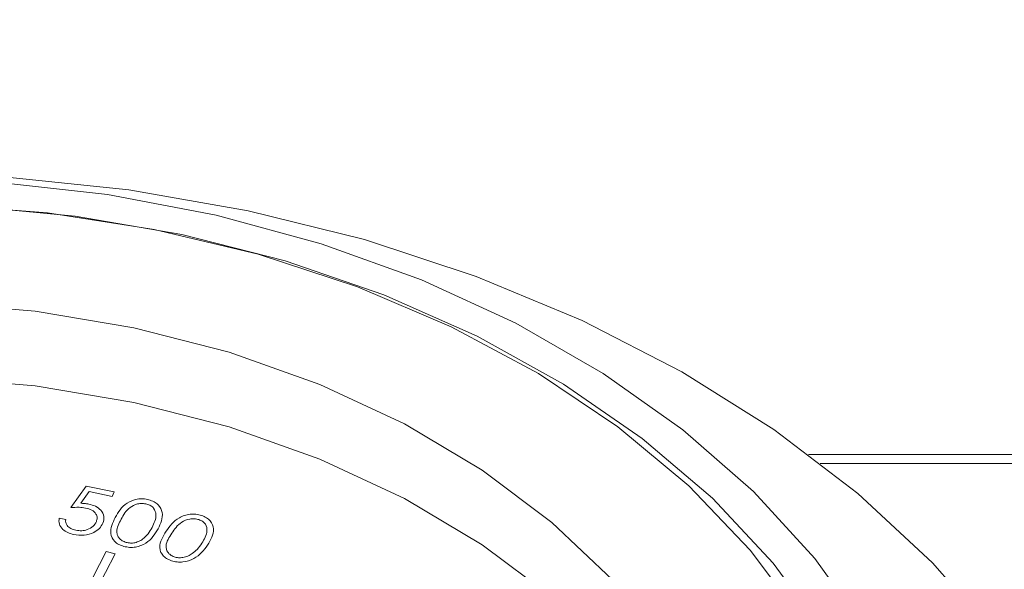
# Model space of a CAD drawing. Units: inches. Extents: x -43 to 67, y -18 to 67.
# Drawn here: x -9 to -8, y 12 to 13 of the extents above; entities that cross this region are included whole.
import ezdxf

# ---------------------------------------------------------------- set-up
doc = ezdxf.new("R2010")
doc.units = ezdxf.units.IN
doc.header["$MEASUREMENT"] = 0
doc.header["$PDSIZE"] = -1
doc.layers.get('0').update_dxf_attribs({"lineweight": 15})
doc.layers.add('DIMENSION', color=7, linetype='Continuous', lineweight=9)
doc.dimstyles.get("Standard").update_dxf_attribs({"dimtxt": 0.18, "dimasz": 0.18, "dimexe": 0.18, "dimexo": 0.0625, "dimgap": 0.09, "dimtad": 0, "dimtih": 1, "dimtoh": 1, "dimdec": 4, "dimzin": 0, "dimdsep": 46, "dimtxsty": 'Standard', "dimcen": 0.09, "dimadec": 0, "dimazin": 0, "dimtfac": 1, "dimtdec": 4, "dimtofl": 0, "dimtmove": 0, "dimatfit": 3, "dimfxl": 1, "dimtolj": 1, "dimtzin": 0, "dimarcsym": 0})

# ---------------------------------------------------------------- blocks, each defined once
blk = doc.blocks.new('*D38')
at = {"layer": 'Defpoints', "color": 0}
for p in [(9.8719, 21.4412), (9.8719, 15.0542), (-31.1039, 7.9783)]:
    blk.add_point(p, dxfattribs=at)
at = {"layer": 'DIMENSION', "color": 0, "lineweight": -2}
for p, q in [((-31.1039, 8.4783), (-31.1039, 21.9412)), ((9.8719, 15.5542), (9.8719, 21.9412)), ((-30.1039, 21.4412), (-12.5535, 21.4412)), ((8.8719, 21.4412), (-8.6785, 21.4412))]:
    blk.add_line(p, q, dxfattribs=at)
at = {"layer": 'DIMENSION', "color": 0}
for points in [[(-30.1039, 21.6079), (-30.1039, 21.2746), (-31.1039, 21.4412)], [(8.8719, 21.2746), (8.8719, 21.6079), (9.8719, 21.4412)]]:
    blk.add_solid(points, dxfattribs=at)
at = {"layer": 'DIMENSION', "color": 0, "insert": (-10.616, 21.4412), "char_height": 0.75, "attachment_point": 5}
blk.add_mtext('\\A1;40.98', dxfattribs=at)

msp = doc.modelspace()

# ---------------------------------------------------------------- linework, layer by layer
at = {"linetype": 'Continuous', "lineweight": 15}
for p, q in [((-8.031, 12.4676), (9.8719, 12.4676)), ((-8.0172, 12.4571), (9.8719, 12.4571)), ((-8.8881, 12.4301), (-8.9064, 12.4047)), ((-8.8549, 12.4232), (-8.8881, 12.4301)), ((-8.8943, 12.4098), (-8.8844, 12.4237)), ((-8.8844, 12.4237), (-8.8571, 12.418)), ((-8.8571, 12.418), (-8.8549, 12.4232)), ((-8.9123, 12.3905), (-8.9201, 12.3922)), ((-8.9078, 12.2682), (-8.8644, 12.3526)), ((-8.8538, 12.3499), (-8.8972, 12.2655)), ((-8.8644, 12.3526), (-8.8538, 12.3499))]:
    msp.add_line(p, q, dxfattribs=at)
at = {"linetype": 'Continuous', "lineweight": 15, "flags": 128}
for points in [[(-9.1281, 12.8011), (-8.9822, 12.7961), (-8.8376, 12.7812), (-8.6958, 12.7564), (-8.558, 12.7222), (-8.4255, 12.6786), (-8.2996, 12.6263), (-8.1814, 12.5656), (-8.0721, 12.4971), (-7.9726, 12.4214), (-7.8839, 12.3394), (-7.8069, 12.2516), (-7.7421, 12.159), (-7.6903, 12.0625), (-7.6574, 11.9797)], [(-9.1281, 12.7954), (-8.9948, 12.7904), (-8.8629, 12.7756), (-8.734, 12.7512), (-8.6093, 12.7174), (-8.4904, 12.6745), (-8.3784, 12.6231), (-8.2747, 12.5637), (-8.1803, 12.497), (-8.0963, 12.4236), (-8.0236, 12.3445), (-7.963, 12.2604), (-7.9151, 12.1722), (-7.9088, 12.1581)], [(-7.9287, 11.917), (-7.9357, 12.0087), (-7.9567, 12.0994), (-7.9915, 12.1878), (-8.0395, 12.2731), (-8.1004, 12.3543), (-8.1732, 12.4303), (-8.2573, 12.5003), (-8.3516, 12.5634), (-8.455, 12.619), (-8.5663, 12.6663), (-8.6841, 12.7049), (-8.8072, 12.7342), (-8.934, 12.7539), (-9.0631, 12.7639), (-9.193, 12.7639), (-9.3221, 12.7539), (-9.449, 12.7342), (-9.572, 12.7049), (-9.6899, 12.6663), (-9.8012, 12.619), (-9.9046, 12.5634), (-9.9988, 12.5003), (-10.0829, 12.4303)], [(-9.0304, 12.7624), (-8.9012, 12.7501), (-8.7746, 12.7283), (-8.652, 12.697), (-8.5348, 12.6567), (-8.4243, 12.6078), (-8.3218, 12.5509), (-8.2284, 12.4866), (-8.1452, 12.4157), (-8.0732, 12.3389), (-8.0131, 12.2571), (-7.9656, 12.1713), (-7.9313, 12.0824), (-7.9106, 11.9914), (-7.9037, 11.8994)], [(-8.0935, 11.917), (-8.1005, 12.002), (-8.1214, 12.0857), (-8.1559, 12.1672), (-8.2036, 12.2453), (-8.2637, 12.319), (-8.3356, 12.3872), (-8.4181, 12.4491), (-8.5103, 12.5038), (-8.6108, 12.5505), (-8.7183, 12.5887), (-8.8314, 12.6178), (-8.9484, 12.6374), (-9.0679, 12.6473)], [(-8.0954, 11.8728), (-8.1005, 11.9136), (-8.1214, 11.9973), (-8.1559, 12.0788), (-8.2036, 12.157), (-8.2637, 12.2306), (-8.3356, 12.2989), (-8.4181, 12.3607), (-8.5103, 12.4154), (-8.6108, 12.4622), (-8.7183, 12.5003), (-8.8314, 12.5294), (-8.9484, 12.549), (-9.0679, 12.5589)]]:
    msp.add_lwpolyline(points, dxfattribs=at)
at = {"linetype": 'Continuous', "lineweight": 15}
for points, knots in [([(-8.9064, 12.4047), (-8.9031, 12.4049), (-8.8972, 12.4054), (-8.8913, 12.4046), (-8.8888, 12.4042)], [0, 0, 0, 0, 0.560327, 1, 1, 1, 1]), ([(-8.8849, 12.4089), (-8.8866, 12.4092), (-8.8897, 12.4097), (-8.8929, 12.4097), (-8.8943, 12.4098)], [0, 0, 0, 0, 0.5598148, 1, 1, 1, 1]), ([(-8.8888, 12.4042), (-8.8862, 12.4035), (-8.881, 12.4021), (-8.8762, 12.3976), (-8.8745, 12.3926), (-8.8755, 12.3896), (-8.8759, 12.3881)], [0, 0, 0, 0, 0.280207, 0.55931, 0.779442, 1, 1, 1, 1]), ([(-8.8682, 12.3863), (-8.8674, 12.3889), (-8.8659, 12.3942), (-8.8698, 12.4015), (-8.8765, 12.4066), (-8.8821, 12.4082), (-8.8849, 12.4089)], [0, 0, 0, 0, 0.280032, 0.559401, 0.77954, 1, 1, 1, 1]), ([(-8.8137, 12.414), (-8.8159, 12.4144), (-8.8204, 12.4154), (-8.8298, 12.4147), (-8.8444, 12.4086), (-8.8499, 12.3993), (-8.8535, 12.393)], [0, 0, 0, 0, 0.1255711, 0.2511483, 0.5002978, 1, 1, 1, 1]), ([(-8.8465, 12.391), (-8.8438, 12.396), (-8.8397, 12.4034), (-8.8289, 12.4089), (-8.8215, 12.4099), (-8.8179, 12.4092), (-8.8161, 12.4089)], [0, 0, 0, 0, 0.500405, 0.749248, 0.874716, 1, 1, 1, 1]), ([(-8.8161, 12.4089), (-8.8145, 12.4083), (-8.8112, 12.4071), (-8.8066, 12.4029), (-8.8038, 12.3937), (-8.8074, 12.3862), (-8.8098, 12.3812)], [0, 0, 0, 0, 0.125276, 0.250765, 0.499777, 1, 1, 1, 1]), ([(-8.8027, 12.3794), (-8.7998, 12.3858), (-8.7953, 12.3955), (-8.8008, 12.407), (-8.8073, 12.4118), (-8.8116, 12.4133), (-8.8137, 12.414)], [0, 0, 0, 0, 0.499388, 0.748725, 0.874338, 1, 1, 1, 1]), ([(-8.8535, 12.393), (-8.8566, 12.3867), (-8.8612, 12.3772), (-8.8561, 12.3657), (-8.8497, 12.3608), (-8.8455, 12.3594), (-8.8434, 12.3587)], [0, 0, 0, 0, 0.4997, 0.748853, 0.874419, 1, 1, 1, 1]), ([(-8.7512, 12.3954), (-8.7534, 12.396), (-8.7578, 12.3971), (-8.7649, 12.397), (-8.7717, 12.3955), (-8.7835, 12.3901), (-8.789, 12.3826), (-8.7933, 12.3766)], [0, 0, 0, 0, 0.125343, 0.250656, 0.375979, 0.501426, 1, 1, 1, 1]), ([(-8.744, 12.3602), (-8.7404, 12.3665), (-8.7349, 12.3759), (-8.7391, 12.3877), (-8.7451, 12.3929), (-8.7492, 12.3946), (-8.7512, 12.3954)], [0, 0, 0, 0, 0.49935, 0.748733, 0.874346, 1, 1, 1, 1]), ([(-8.9201, 12.3922), (-8.9203, 12.3898), (-8.9207, 12.3851), (-8.9164, 12.379), (-8.9102, 12.3748), (-8.9052, 12.3735), (-8.9028, 12.3728)], [0, 0, 0, 0, 0.279835, 0.559432, 0.779598, 1, 1, 1, 1]), ([(-8.9002, 12.3778), (-8.9023, 12.3784), (-8.9064, 12.3796), (-8.9106, 12.383), (-8.9125, 12.3868), (-8.9124, 12.3893), (-8.9123, 12.3905)], [0, 0, 0, 0, 0.279805, 0.559585, 0.779453, 1, 1, 1, 1]), ([(-8.9028, 12.3728), (-8.8987, 12.3723), (-8.8905, 12.3711), (-8.8794, 12.3744), (-8.8717, 12.3798), (-8.8694, 12.3841), (-8.8682, 12.3863)], [0, 0, 0, 0, 0.279891, 0.558929, 0.779417, 1, 1, 1, 1]), ([(-8.8759, 12.3881), (-8.877, 12.3862), (-8.8792, 12.3822), (-8.886, 12.3786), (-8.8933, 12.3768), (-8.8979, 12.3775), (-8.9002, 12.3778)], [0, 0, 0, 0, 0.280093, 0.559734, 0.779893, 1, 1, 1, 1]), ([(-8.8406, 12.3634), (-8.8422, 12.364), (-8.8455, 12.3652), (-8.849, 12.3684), (-8.8511, 12.372), (-8.8523, 12.3798), (-8.8491, 12.386), (-8.8465, 12.391)], [0, 0, 0, 0, 0.125008, 0.250205, 0.375297, 0.500601, 1, 1, 1, 1]), ([(-8.8098, 12.3812), (-8.8112, 12.3786), (-8.8139, 12.3741), (-8.818, 12.3701), (-8.8198, 12.3684)], [0, 0, 0, 0, 0.560122, 1, 1, 1, 1]), ([(-8.7865, 12.3742), (-8.7833, 12.379), (-8.7784, 12.3862), (-8.767, 12.3912), (-8.7595, 12.3917), (-8.756, 12.3909), (-8.7542, 12.3904)], [0, 0, 0, 0, 0.500403, 0.749263, 0.874709, 1, 1, 1, 1]), ([(-8.7542, 12.3904), (-8.7526, 12.3898), (-8.7495, 12.3884), (-8.7453, 12.3839), (-8.7436, 12.3745), (-8.748, 12.3672), (-8.7509, 12.3624)], [0, 0, 0, 0, 0.125275, 0.250758, 0.499773, 1, 1, 1, 1]), ([(-8.8434, 12.3587), (-8.8411, 12.3582), (-8.8366, 12.3573), (-8.8271, 12.3579), (-8.8123, 12.3639), (-8.8066, 12.3732), (-8.8027, 12.3794)], [0, 0, 0, 0, 0.125621, 0.25125, 0.50065, 1, 1, 1, 1]), ([(-8.7933, 12.3766), (-8.797, 12.3704), (-8.8017, 12.3627), (-8.8001, 12.3528), (-8.7974, 12.3482), (-8.793, 12.3442), (-8.7889, 12.3426), (-8.7869, 12.3418)], [0, 0, 0, 0, 0.498626, 0.624116, 0.7494, 0.874703, 1, 1, 1, 1]), ([(-8.7836, 12.3463), (-8.7852, 12.347), (-8.7883, 12.3484), (-8.7925, 12.3528), (-8.7945, 12.3622), (-8.7897, 12.3694), (-8.7865, 12.3742)], [0, 0, 0, 0, 0.125248, 0.250681, 0.499544, 1, 1, 1, 1]), ([(-8.8198, 12.3684), (-8.8213, 12.3672), (-8.8243, 12.3649), (-8.8299, 12.363), (-8.8355, 12.3624), (-8.8389, 12.3631), (-8.8406, 12.3634)], [0, 0, 0, 0, 0.280319, 0.559819, 0.779982, 1, 1, 1, 1]), ([(-8.7869, 12.3418), (-8.7847, 12.3412), (-8.7803, 12.34), (-8.7708, 12.3401), (-8.7552, 12.3452), (-8.7485, 12.3542), (-8.744, 12.3602)], [0, 0, 0, 0, 0.125641, 0.251271, 0.500637, 1, 1, 1, 1]), ([(-8.7509, 12.3624), (-8.7526, 12.3599), (-8.7557, 12.3555), (-8.7603, 12.3518), (-8.7623, 12.3502)], [0, 0, 0, 0, 0.560082, 1, 1, 1, 1]), ([(-8.7623, 12.3502), (-8.7639, 12.3491), (-8.7671, 12.347), (-8.7729, 12.3454), (-8.7787, 12.3451), (-8.7819, 12.3459), (-8.7836, 12.3463)], [0, 0, 0, 0, 0.28031, 0.559818, 0.779989, 1, 1, 1, 1])]:
    msp.add_open_spline(points, degree=3, knots=knots, dxfattribs=at)

# ---------------------------------------------------------------- dimensions: what is measured, and where the dimension line sits
at = {"layer": 'DIMENSION'}
dim = msp.add_linear_dim(base=(9.8719, 21.4412), p1=(-31.1039, 7.9783), p2=(9.8719, 15.0542), dimstyle='Standard', override={"dimtxt": 0.75, "dimasz": 1, "dimexe": 0.5, "dimexo": 0.5, "dimgap": 0.5, "dimdec": 2, "dimpost": '<>', "dimcen": 0.5, "dimdle": 0.2, "dimtdec": 3}, dxfattribs=at)
dim.commit()
dim.dimension.update_dxf_attribs({"geometry": '*D38', "text_midpoint": (-10.616, 21.4412)})

doc.saveas('drawing.dxf')
